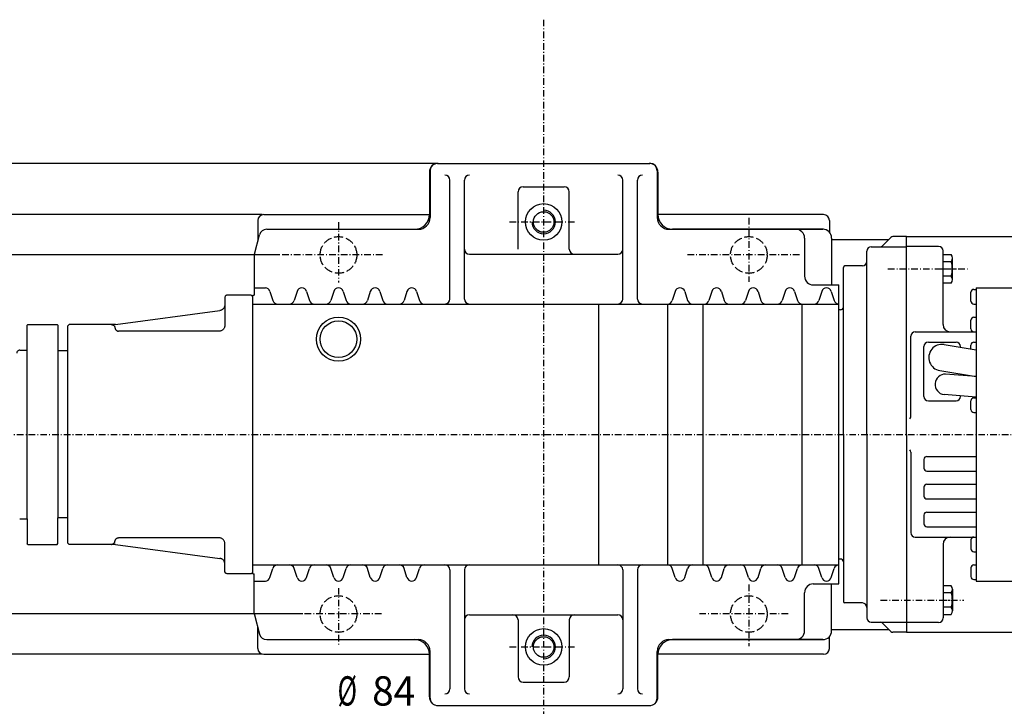
# Model space of a CAD drawing. Extents: x 14382 to 15961, y -1483 to 673.
# Drawn here: x 14760 to 15432, y -994 to -525 of the extents above; entities that cross this region are included whole.
import ezdxf
from ezdxf.enums import TextEntityAlignment as Align

# ---------------------------------------------------------------- set-up
doc = ezdxf.new("R2010")
doc.units = 0
for name, pattern in [('CENTER', [8, 4.5, -1.5, 0.5, -1.5]), ('L_DASH', [8, 6, -2]), ('SOLID', [0])]:
    doc.linetypes.add(name, pattern=pattern)
doc.layers.add('LEVEL0', color=7, linetype='Continuous')
doc.dimstyles.new('16', dxfattribs={"dimtxt": 20, "dimasz": 20, "dimexe": 4, "dimexo": 4, "dimgap": 0.09, "dimtad": 1, "dimdec": 0, "dimzin": 0, "dimdsep": 46, "dimtxsty": 'Standard', "dimcen": 0.09, "dimclrd": 3, "dimclre": 3, "dimclrt": 3, "dimadec": 0, "dimazin": 0, "dimtfac": 1, "dimtdec": 4, "dimtmove": 0, "dimatfit": 3, "dimfxl": 1, "dimtolj": 1, "dimtzin": 0, "dimarcsym": 0})
doc.dimstyles.new('2', dxfattribs={"dimtxt": 20, "dimasz": 20, "dimexe": 4, "dimexo": 4, "dimgap": 0.09, "dimtad": 1, "dimdec": 0, "dimzin": 0, "dimdsep": 46, "dimtxsty": 'Standard', "dimcen": 0.09, "dimclrd": 3, "dimclre": 3, "dimclrt": 3, "dimadec": 0, "dimazin": 0, "dimtfac": 1, "dimtdec": 4, "dimtmove": 0, "dimatfit": 3, "dimfxl": 1, "dimtolj": 1, "dimtzin": 0, "dimarcsym": 0})
doc.dimstyles.new('7', dxfattribs={"dimtxt": 20, "dimasz": 20, "dimexe": 4, "dimexo": 4, "dimgap": 0.09, "dimtad": 1, "dimdec": 0, "dimzin": 0, "dimdsep": 46, "dimtxsty": 'Standard', "dimcen": 0.09, "dimclrd": 3, "dimclre": 3, "dimclrt": 3, "dimadec": 0, "dimazin": 0, "dimtfac": 1, "dimtdec": 4, "dimtmove": 0, "dimatfit": 3, "dimfxl": 1, "dimtolj": 1, "dimtzin": 0, "dimarcsym": 0})
doc.dimstyles.new('8', dxfattribs={"dimtxt": 20, "dimasz": 20, "dimexe": 4, "dimexo": 4, "dimgap": 0.09, "dimtad": 1, "dimdec": 0, "dimzin": 0, "dimdsep": 46, "dimtxsty": 'Standard', "dimcen": 0.09, "dimclrd": 3, "dimclre": 3, "dimclrt": 3, "dimadec": 0, "dimazin": 0, "dimtfac": 1, "dimtdec": 4, "dimtmove": 0, "dimatfit": 3, "dimfxl": 1, "dimtolj": 1, "dimtzin": 0, "dimarcsym": 0})

# ---------------------------------------------------------------- blocks, each defined once
blk = doc.blocks.new('*D10')
at = {"layer": 'LEVEL0', "color": 3, "linetype": 'SOLID'}
for p, q in [((15092.94, -1003.2), (15072.94, -999.87)), ((15072.94, -999.87), (15072.94, -1006.53)), ((15196.96, -999.87), (15176.96, -1003.2)), ((15196.96, -1006.53), (15196.96, -999.87)), ((15092.94, -1003.2), (14968.29, -1003.2)), ((14968.29, -1003.2), (15206.96, -1003.2)), ((15206.96, -1003.2), (14968.29, -1003.2)), ((15072.94, -1006.53), (15092.94, -1003.2)), ((15092.94, -1001.84), (15092.94, -1004.2)), ((15176.96, -1001.72), (15176.96, -1004.2)), ((15176.96, -1003.2), (15206.96, -1003.2)), ((15176.96, -1003.2), (15196.96, -1006.53))]:
    blk.add_line(p, q, dxfattribs=at)
for s, p, p2 in [('%%c', (14977.12, -993.2), (14990.45, -993.2)), ('84', (15000.79, -993.2), (15030.12, -993.2))]:
    blk.add_text(s, height=20, dxfattribs=at).set_placement(p, p2, align=Align.FIT)
blk = doc.blocks.new('*D15')
at = {"layer": 'LEVEL0', "color": 3, "linetype": 'SOLID'}
for p, q in [((14412.3, -623.19), (14408.96, -643.19)), ((15044.78, -623.19), (14411.3, -623.19)), ((14412.3, -1293.19), (14412.3, -623.19)), ((14412.3, -623.19), (14412.3, -1293.19)), ((14415.63, -643.19), (14412.3, -623.19)), ((14408.96, -643.19), (14415.63, -643.19)), ((14408.96, -1273.19), (14412.3, -1293.19)), ((14415.63, -1273.19), (14408.96, -1273.19)), ((14412.3, -1293.19), (14415.63, -1273.19)), ((14976.78, -1293.19), (14411.3, -1293.19))]:
    blk.add_line(p, q, dxfattribs=at)
blk.add_text('670', height=20, rotation=90, dxfattribs=at).set_placement((14402.3, -981.69), (14402.3, -934.7), align=Align.FIT)
blk = doc.blocks.new('*D17')
at = {"layer": 'LEVEL0', "color": 3, "linetype": 'SOLID'}
for p, q in [((15732.28, -608.19), (15958.29, -608.19)), ((15957.29, -608.19), (15953.96, -628.19)), ((15957.29, -1293.19), (15957.29, -608.19)), ((15957.29, -608.19), (15957.29, -1293.19)), ((15960.63, -628.19), (15957.29, -608.19)), ((15953.96, -628.19), (15960.63, -628.19)), ((15953.96, -1273.19), (15957.29, -1293.19)), ((15960.63, -1273.19), (15953.96, -1273.19)), ((15957.29, -1293.19), (15960.63, -1273.19)), ((15258.78, -1293.19), (15958.29, -1293.19))]:
    blk.add_line(p, q, dxfattribs=at)
blk.add_text('685', height=20, rotation=90, dxfattribs=at).set_placement((15947.29, -974.19), (15947.29, -927.2), align=Align.FIT)
blk = doc.blocks.new('*D28')
at = {"layer": 'LEVEL0', "color": 3, "linetype": 'SOLID'}
for p, q in [((14652.44, -658.19), (14649.11, -678.19)), ((14925.78, -658.19), (14651.44, -658.19)), ((14652.44, -958.19), (14652.44, -658.19)), ((14652.44, -658.19), (14652.44, -958.19)), ((14655.78, -678.19), (14652.44, -658.19)), ((14649.11, -678.19), (14655.78, -678.19)), ((14649.11, -938.19), (14652.44, -958.19)), ((14655.78, -938.19), (14649.11, -938.19)), ((14652.44, -958.19), (14655.78, -938.19)), ((14925.78, -958.19), (14651.44, -958.19))]:
    blk.add_line(p, q, dxfattribs=at)
blk.add_text('300', height=20, rotation=90, dxfattribs=at).set_placement((14642.44, -831.69), (14642.44, -784.7), align=Align.FIT)

msp = doc.modelspace()

# ---------------------------------------------------------------- linework, layer by layer
at = {"layer": 'LEVEL0', "color": 2, "linetype": 'CENTER'}
for p, q in [((15117.78, -525.17), (15117.78, -1324.33)), ((14977.78, -663.29), (14977.78, -704.5)), ((15094.42, -663.19), (15140.35, -663.19)), ((15257.78, -660.4), (15257.78, -704.09)), ((15007.88, -685.69), (14937.01, -685.69)), ((15292.38, -685.69), (15215.73, -685.69)), ((15352.65, -695.19), (15406.95, -695.19)), ((15388.46, -695.19), (15399.41, -695.19)), ((14646.38, -808.19), (15834.36, -808.19)), ((14977.78, -912.97), (14977.78, -951.58)), ((15257.78, -910.65), (15257.78, -952.73)), ((15347.65, -921.19), (15404.41, -921.19)), ((15388.46, -921.19), (15399.41, -921.19)), ((15007.15, -930.69), (14953.43, -930.69)), ((15284.55, -930.69), (15223.59, -930.69)), ((15094.42, -953.19), (15140.35, -953.19))]:
    msp.add_line(p, q, dxfattribs=at)
at = {"layer": 'LEVEL0', "color": 7, "linetype": 'SOLID'}
for p, q in [((15045.28, -623.19), (15190.28, -623.19)), ((15045.78, -623.19), (15189.78, -623.19)), ((15039.78, -629.19), (15039.78, -658.19)), ((15040.28, -628.19), (15040.28, -660.19)), ((15195.28, -628.19), (15195.28, -660.19)), ((15195.78, -629.19), (15195.78, -658.19)), ((15053.78, -715.77), (15053.78, -634.61)), ((15063.78, -715.77), (15063.78, -634.61)), ((15171.78, -715.77), (15171.78, -634.61)), ((15181.78, -715.77), (15181.78, -634.61)), ((15100.28, -681.69), (15100.28, -642.69)), ((15103.78, -639.19), (15131.78, -639.19)), ((15135.28, -681.69), (15135.28, -642.69)), ((14926.78, -658.19), (15039.78, -658.19)), ((15308.78, -658.19), (15195.78, -658.19)), ((14922.78, -662.19), (14922.78, -676.36)), ((15312.78, -662.19), (15312.78, -670.22)), ((14928.8, -668.19), (15032.28, -668.19)), ((14928.8, -668.19), (15029.78, -668.19)), ((15203.28, -668.19), (15308.28, -668.19)), ((15308.78, -668.19), (15205.78, -668.19)), ((14920.45, -685.06), (14923.97, -671.9)), ((15295.78, -674.19), (15295.78, -700.19)), ((15314.28, -674.19), (15314.28, -706.19)), ((15314.28, -675.19), (15353.28, -675.19)), ((15348.85, -679.62), (15354.69, -673.78)), ((15365.28, -673.19), (15356.11, -673.19)), ((15365.28, -673.19), (15605.19, -673.19)), ((15365.28, -808.19), (15365.28, -673.19)), ((15365.28, -808.19), (15365.28, -673.19)), ((15067.2, -685.19), (15168.36, -685.19)), ((15338.28, -808.19), (15338.28, -683.06)), ((15341.28, -680.06), (15365.28, -680.06)), ((15387.28, -679.95), (15365.28, -679.95)), ((15390.28, -733.19), (15390.28, -682.95)), ((14920.28, -686.35), (14920.28, -713.19)), ((15390.28, -704.95), (15390.28, -685.44)), ((15390.28, -685.44), (15395.89, -685.44)), ((15395.89, -690.31), (15390.28, -690.31)), ((15396.65, -702.51), (15396.65, -687.87)), ((15322.28, -808.19), (15322.28, -694.19)), ((15335.28, -693.19), (15323.28, -693.19)), ((15395.89, -700.07), (15390.28, -700.07)), ((15395.89, -704.95), (15390.28, -704.95)), ((14920.28, -708.19), (14927.92, -708.19)), ((14931.04, -710.58), (14933.02, -716.81)), ((14949.52, -710.58), (14947.54, -716.81)), ((14956.04, -710.58), (14958.02, -716.81)), ((14974.52, -710.58), (14972.54, -716.81)), ((14981.04, -710.58), (14983.02, -716.81)), ((14999.52, -710.58), (14997.54, -716.81)), ((15006.04, -710.58), (15008.02, -716.81)), ((15024.52, -710.58), (15022.54, -716.81)), ((15031.04, -710.58), (15033.02, -716.81)), ((15207.52, -710.58), (15205.54, -716.81)), ((15214.04, -710.58), (15216.02, -716.81)), ((15232.52, -710.58), (15230.54, -716.81)), ((15239.04, -710.58), (15241.02, -716.81)), ((15257.52, -710.58), (15255.54, -716.81)), ((15264.04, -710.58), (15266.02, -716.81)), ((15282.52, -710.58), (15280.54, -716.81)), ((15289.04, -710.58), (15291.02, -716.81)), ((15301.78, -706.19), (15319.28, -706.19)), ((15307.52, -710.58), (15305.54, -716.81)), ((15314.04, -710.58), (15316.02, -716.81)), ((15319.28, -910.19), (15319.28, -706.19)), ((15409.28, -717.19), (15409.28, -711.19)), ((15411.28, -709.19), (15412.87, -709.19)), ((15412.87, -708.19), (15555.87, -708.19)), ((15412.87, -708.19), (15412.87, -908.19)), ((14900.28, -714.69), (14900.28, -733.69)), ((14900.28, -714.69), (14900.28, -733.69)), ((14916.28, -713.19), (14901.78, -713.19)), ((14918.28, -713.19), (14901.78, -713.19)), ((14918.28, -713.19), (14919.28, -714.19)), ((14919.28, -713.19), (14920.28, -713.19)), ((14919.28, -903.19), (14919.28, -713.19)), ((14919.28, -902.19), (14919.28, -713.19)), ((14825.54, -733.16), (14896.81, -723.66)), ((14919.28, -719.19), (15319.28, -719.19)), ((14936.28, -719.19), (14944.28, -719.19)), ((14961.28, -719.19), (14969.28, -719.19)), ((14986.28, -719.19), (14994.28, -719.19)), ((15011.28, -719.19), (15019.28, -719.19)), ((15036.28, -719.19), (15050.36, -719.19)), ((15067.2, -719.19), (15168.36, -719.19)), ((15155.28, -719.19), (15155.28, -897.19)), ((15185.2, -719.19), (15202.28, -719.19)), ((15202.28, -719.19), (15202.28, -897.19)), ((15219.28, -719.19), (15227.28, -719.19)), ((15226.28, -719.19), (15226.28, -897.19)), ((15244.28, -719.19), (15252.28, -719.19)), ((15269.28, -719.19), (15277.28, -719.19)), ((15269.28, -719.19), (15277.28, -719.19)), ((15293.86, -719.19), (15293.86, -897.19)), ((15294.28, -719.19), (15302.28, -719.19)), ((15294.28, -719.19), (15302.28, -719.19)), ((15320.28, -723.19), (15319.28, -723.19)), ((15411.28, -719.19), (15412.87, -719.19)), ((15409.28, -736.19), (15409.28, -730.19)), ((15411.28, -728.19), (15412.87, -728.19)), ((14765.78, -733.2), (14765.28, -733.7)), ((14765.28, -865.69), (14765.28, -733.7)), ((14765.78, -733.2), (14785.78, -733.2)), ((14785.78, -733.2), (14786.28, -733.7)), ((14786.28, -733.7), (14786.28, -865.19)), ((14792.98, -734.2), (14793.98, -733.2)), ((14792.98, -734.2), (14792.98, -882.19)), ((14825.01, -733.2), (14793.98, -733.2)), ((14896.28, -737.69), (14827.78, -737.69)), ((15371.28, -738.19), (15412.87, -738.19)), ((15368.28, -796.19), (15368.28, -741.19)), ((15380.28, -745.19), (15399.28, -745.19)), ((15411.28, -745.19), (15412.87, -745.19)), ((14792.98, -751.19), (14786.28, -751.19)), ((15377.28, -782.19), (15377.28, -748.19)), ((15391.02, -746.84), (15412.87, -750.46)), ((15402.28, -748.71), (15402.28, -748.19)), ((15409.28, -749.87), (15409.28, -747.19)), ((15388.07, -764.59), (15412.87, -768.71)), ((15412.87, -768.71), (15392.07, -767.05)), ((15402.28, -767.87), (15402.28, -766.95)), ((15319.28, -832.19), (15319.28, -779.07)), ((15380.28, -785.19), (15399.28, -785.19)), ((15412.87, -782.76), (15390.96, -781.01)), ((15402.28, -782.19), (15402.28, -781.91)), ((15409.28, -791.19), (15409.28, -785.19)), ((15411.28, -783.19), (15412.87, -783.19)), ((15411.28, -793.19), (15412.87, -793.19)), ((15322.28, -808.19), (15322.28, -922.19)), ((15338.28, -808.19), (15338.28, -933.33)), ((15365.28, -808.19), (15365.28, -943.19)), ((15365.28, -808.19), (15365.28, -943.19)), ((15368.28, -820.19), (15368.28, -875.19)), ((15377.28, -825.19), (15377.28, -831.19)), ((15379.28, -823.19), (15412.87, -823.19)), ((15379.28, -833.19), (15412.87, -833.19)), ((15377.28, -844.19), (15377.28, -850.19)), ((15379.28, -842.19), (15412.87, -842.19)), ((15379.28, -852.19), (15412.87, -852.19)), ((14765.28, -865.69), (14765.28, -882.69)), ((14786.28, -882.69), (14786.28, -865.19)), ((14792.98, -865.19), (14786.28, -865.19)), ((15377.28, -863.19), (15377.28, -869.19)), ((15379.28, -861.19), (15412.87, -861.19)), ((15379.28, -871.19), (15412.87, -871.19)), ((14896.28, -878.69), (14827.78, -878.69)), ((15371.28, -878.19), (15412.87, -878.19)), ((14765.78, -883.19), (14765.28, -882.69)), ((14765.78, -883.19), (14785.78, -883.19)), ((14785.78, -883.19), (14786.28, -882.69)), ((14792.98, -882.19), (14793.98, -883.19)), ((14825.01, -883.19), (14793.98, -883.19)), ((14825.54, -883.23), (14896.81, -892.73)), ((14900.28, -901.69), (14900.28, -882.69)), ((14900.28, -901.69), (14900.28, -882.69)), ((15390.28, -883.19), (15390.28, -933.43)), ((15409.28, -880.19), (15409.28, -886.19)), ((15320.28, -893.19), (15319.28, -893.19)), ((15411.28, -888.19), (15412.87, -888.19)), ((14919.28, -897.19), (15319.28, -897.19)), ((14931.04, -905.81), (14933.02, -899.58)), ((14936.28, -897.19), (14944.28, -897.19)), ((14949.52, -905.81), (14947.54, -899.58)), ((14956.04, -905.81), (14958.02, -899.58)), ((14961.28, -897.19), (14969.28, -897.19)), ((14974.52, -905.81), (14972.54, -899.58)), ((14981.04, -905.81), (14983.02, -899.58)), ((14986.28, -897.19), (14994.28, -897.19)), ((14999.52, -905.81), (14997.54, -899.58)), ((15006.04, -905.81), (15008.02, -899.58)), ((15011.28, -897.19), (15019.28, -897.19)), ((15024.52, -905.81), (15022.54, -899.58)), ((15031.04, -905.81), (15033.02, -899.58)), ((15036.28, -897.19), (15050.36, -897.19)), ((15067.2, -897.19), (15168.36, -897.19)), ((15185.2, -897.19), (15202.28, -897.19)), ((15207.52, -905.81), (15205.54, -899.58)), ((15214.04, -905.81), (15216.02, -899.58)), ((15219.28, -897.19), (15227.28, -897.19)), ((15232.52, -905.81), (15230.54, -899.58)), ((15239.04, -905.81), (15241.02, -899.58)), ((15244.28, -897.19), (15252.28, -897.19)), ((15257.52, -905.81), (15255.54, -899.58)), ((15264.04, -905.81), (15266.02, -899.58)), ((15269.28, -897.19), (15277.28, -897.19)), ((15269.28, -897.19), (15277.28, -897.19)), ((15282.52, -905.81), (15280.54, -899.58)), ((15289.04, -905.81), (15291.02, -899.58)), ((15294.28, -897.19), (15302.28, -897.19)), ((15307.52, -905.81), (15305.54, -899.58)), ((15314.04, -905.81), (15316.02, -899.58)), ((15409.28, -899.19), (15409.28, -905.19)), ((15411.28, -897.19), (15412.87, -897.19)), ((14916.28, -903.19), (14901.78, -903.19)), ((14918.28, -903.19), (14901.78, -903.19)), ((14919.28, -902.19), (14918.28, -903.19)), ((14919.28, -903.19), (14920.28, -903.19)), ((14920.28, -930.03), (14920.28, -903.19)), ((15053.78, -900.61), (15053.78, -981.77)), ((15063.78, -900.61), (15063.78, -981.77)), ((15171.78, -900.61), (15171.78, -981.77)), ((15181.78, -900.61), (15181.78, -981.77)), ((14920.28, -908.19), (14927.92, -908.19)), ((15301.78, -910.19), (15319.28, -910.19)), ((15314.28, -942.19), (15314.28, -910.19)), ((15390.28, -911.44), (15390.28, -930.95)), ((15395.89, -911.44), (15390.28, -911.44)), ((15411.28, -907.19), (15412.87, -907.19)), ((15412.87, -908.19), (15555.87, -908.19)), ((15295.78, -942.19), (15295.78, -916.19)), ((15395.89, -916.31), (15390.28, -916.31)), ((15396.65, -913.87), (15396.65, -928.51)), ((15335.28, -923.19), (15323.28, -923.19)), ((15395.89, -926.07), (15390.28, -926.07)), ((14920.45, -931.33), (14923.97, -944.49)), ((15067.2, -931.19), (15168.36, -931.19)), ((15390.28, -930.95), (15395.89, -930.95)), ((14922.78, -954.19), (14922.78, -940.02)), ((15100.28, -934.69), (15100.28, -973.69)), ((15135.28, -934.69), (15135.28, -973.69)), ((15341.28, -936.33), (15365.28, -936.33)), ((15348.85, -936.77), (15354.69, -942.61)), ((15387.28, -936.43), (15365.28, -936.43)), ((15312.78, -954.19), (15312.78, -946.16)), ((15314.28, -941.19), (15353.28, -941.19)), ((15365.28, -943.19), (15356.11, -943.19)), ((15365.28, -943.19), (15605.19, -943.19)), ((14928.8, -948.19), (15032.28, -948.19)), ((14928.8, -948.19), (15029.78, -948.19)), ((15203.28, -948.19), (15308.28, -948.19)), ((15308.28, -948.19), (15205.78, -948.19)), ((14926.78, -958.19), (15039.78, -958.19)), ((15039.78, -987.19), (15039.78, -958.19)), ((15040.28, -988.19), (15040.28, -956.19)), ((15195.28, -988.19), (15195.28, -956.19)), ((15308.78, -958.19), (15195.78, -958.19)), ((15195.78, -987.19), (15195.78, -958.19)), ((15103.78, -977.19), (15131.78, -977.19)), ((15045.28, -993.19), (15190.28, -993.19)), ((15045.78, -993.19), (15189.78, -993.19))]:
    msp.add_line(p, q, dxfattribs=at)
at = {"layer": 'LEVEL0', "color": 3, "linetype": 'SOLID'}
for p, q in [((14937.01, -685.69), (14508.4, -685.69)), ((14953.43, -930.69), (14596.42, -930.69))]:
    msp.add_line(p, q, dxfattribs=at)
at = {"layer": 'LEVEL0', "color": 7, "linetype": 'L_DASH'}
for p, q in [((14760.28, -750.69), (14765.28, -750.69)), ((14760.28, -750.69), (14765.28, -750.69)), ((14760.28, -865.69), (14765.28, -865.69)), ((14760.28, -865.69), (14765.28, -865.69))]:
    msp.add_line(p, q, dxfattribs=at)
at = {"layer": 'LEVEL0', "color": 7, "linetype": 'SOLID'}
for points in [[(14901.78, -713.19), (14901.48, -713.22), (14901.2, -713.31), (14900.94, -713.45), (14900.72, -713.63), (14900.53, -713.86), (14900.39, -714.12), (14900.31, -714.4), (14900.28, -714.69)], [(14901.78, -713.19), (14901.48, -713.22), (14901.2, -713.31), (14900.94, -713.45), (14900.72, -713.63), (14900.53, -713.86), (14900.39, -714.12), (14900.31, -714.4), (14900.28, -714.69)], [(14900.28, -719.69), (14900.26, -720.05), (14900.21, -720.41), (14900.13, -720.76), (14900.02, -721.1), (14899.88, -721.43), (14899.71, -721.74), (14899.51, -722.04), (14899.29, -722.33), (14899.04, -722.58), (14898.77, -722.82), (14898.48, -723.03), (14898.17, -723.22), (14897.84, -723.37), (14897.51, -723.5), (14897.16, -723.59), (14896.81, -723.66)], [(14900.28, -719.69), (14900.26, -720.05), (14900.21, -720.41), (14900.13, -720.76), (14900.02, -721.1), (14899.88, -721.43), (14899.71, -721.74), (14899.51, -722.04), (14899.29, -722.33), (14899.04, -722.58), (14898.77, -722.82), (14898.48, -723.03), (14898.17, -723.22), (14897.84, -723.37), (14897.51, -723.5), (14897.16, -723.59), (14896.81, -723.66)], [(14822.8, -733.19), (14823.03, -733.2), (14823.26, -733.23), (14823.48, -733.29), (14823.7, -733.36), (14823.91, -733.45), (14824.11, -733.56), (14824.3, -733.69), (14824.48, -733.84), (14824.64, -734), (14824.79, -734.18), (14824.92, -734.37), (14825.03, -734.57), (14825.13, -734.77), (14825.2, -734.99), (14825.26, -735.22), (14825.29, -735.44)], [(14825.54, -733.16), (14825.01, -733.19)], [(14825.54, -733.16), (14825.01, -733.2)], [(14825.29, -735.44), (14825.32, -735.67), (14825.38, -735.89), (14825.45, -736.11), (14825.55, -736.32), (14825.66, -736.52), (14825.79, -736.71), (14825.94, -736.88), (14826.1, -737.05), (14826.28, -737.19), (14826.47, -737.32), (14826.67, -737.43), (14826.88, -737.53), (14827.1, -737.6), (14827.32, -737.65), (14827.55, -737.68), (14827.78, -737.69)], [(14900.28, -733.69), (14900.26, -734.08), (14900.2, -734.47), (14900.11, -734.85), (14899.97, -735.22), (14899.81, -735.58), (14899.6, -735.91), (14899.37, -736.23), (14899.11, -736.52), (14898.82, -736.78), (14898.5, -737.02), (14898.16, -737.22), (14897.81, -737.39), (14897.44, -737.52), (14897.06, -737.62), (14896.67, -737.67), (14896.28, -737.69)], [(14900.28, -733.69), (14900.26, -734.08), (14900.2, -734.47), (14900.11, -734.85), (14899.97, -735.22), (14899.81, -735.58), (14899.6, -735.91), (14899.37, -736.23), (14899.11, -736.52), (14898.82, -736.78), (14898.5, -737.02), (14898.16, -737.22), (14897.81, -737.39), (14897.44, -737.52), (14897.06, -737.62), (14896.67, -737.67), (14896.28, -737.69)], [(14825.29, -880.94), (14825.32, -880.72), (14825.38, -880.49), (14825.45, -880.27), (14825.55, -880.07), (14825.66, -879.87), (14825.79, -879.68), (14825.94, -879.5), (14826.1, -879.34), (14826.28, -879.19), (14826.47, -879.06), (14826.67, -878.95), (14826.88, -878.86), (14827.1, -878.79), (14827.32, -878.73), (14827.55, -878.7), (14827.78, -878.69)], [(14900.28, -882.69), (14900.26, -882.3), (14900.2, -881.91), (14900.11, -881.53), (14899.97, -881.16), (14899.81, -880.81), (14899.6, -880.47), (14899.37, -880.15), (14899.11, -879.86), (14898.82, -879.6), (14898.5, -879.37), (14898.16, -879.16), (14897.81, -879), (14897.44, -878.86), (14897.06, -878.77), (14896.67, -878.71), (14896.28, -878.69)], [(14900.28, -882.69), (14900.26, -882.3), (14900.2, -881.91), (14900.11, -881.53), (14899.97, -881.16), (14899.81, -880.81), (14899.6, -880.47), (14899.37, -880.15), (14899.11, -879.86), (14898.82, -879.6), (14898.5, -879.37), (14898.16, -879.16), (14897.81, -879), (14897.44, -878.86), (14897.06, -878.77), (14896.67, -878.71), (14896.28, -878.69)], [(14822.8, -883.19), (14823.03, -883.18), (14823.26, -883.15), (14823.48, -883.1), (14823.7, -883.03), (14823.91, -882.93), (14824.11, -882.82), (14824.3, -882.69), (14824.48, -882.55), (14824.64, -882.38), (14824.79, -882.21), (14824.92, -882.02), (14825.03, -881.82), (14825.13, -881.61), (14825.2, -881.39), (14825.26, -881.17), (14825.29, -880.94)], [(14825.54, -883.23), (14825.01, -883.19)], [(14900.28, -896.69), (14900.26, -896.34), (14900.21, -895.98), (14900.13, -895.63), (14900.02, -895.29), (14899.88, -894.96), (14899.71, -894.64), (14899.51, -894.34), (14899.29, -894.06), (14899.04, -893.8), (14898.77, -893.56), (14898.48, -893.35), (14898.17, -893.17), (14897.84, -893.01), (14897.51, -892.89), (14897.16, -892.79), (14896.81, -892.73)], [(14900.28, -896.69), (14900.26, -896.34), (14900.21, -895.98), (14900.13, -895.63), (14900.02, -895.29), (14899.88, -894.96), (14899.71, -894.64), (14899.51, -894.34), (14899.29, -894.06), (14899.04, -893.8), (14898.77, -893.56), (14898.48, -893.35), (14898.17, -893.17), (14897.84, -893.01), (14897.51, -892.89), (14897.16, -892.79), (14896.81, -892.73)], [(14901.78, -903.19), (14901.48, -903.16), (14901.2, -903.08), (14900.94, -902.94), (14900.72, -902.75), (14900.53, -902.53), (14900.39, -902.27), (14900.31, -901.99), (14900.28, -901.69)], [(14901.78, -903.19), (14901.48, -903.16), (14901.2, -903.08), (14900.94, -902.94), (14900.72, -902.75), (14900.53, -902.53), (14900.39, -902.27), (14900.31, -901.99), (14900.28, -901.69)]]:
    msp.add_lwpolyline(points, dxfattribs=at)
at = {"layer": 'LEVEL0', "color": 7, "linetype": 'L_DASH'}
msp.add_lwpolyline([(14760.28, -750.69), (14759.89, -750.73), (14759.51, -750.84), (14759.17, -751.03), (14758.86, -751.28), (14758.61, -751.58), (14758.43, -751.93), (14758.32, -752.3), (14758.28, -752.69)], dxfattribs=at)
at = {"layer": 'LEVEL0', "color": 7, "linetype": 'SOLID'}
for centre, radius in [((15117.78, -663.19), 12.5), ((15117.78, -663.19), 7), ((14977.78, -743.19), 15), ((14977.78, -743.19), 12.5), ((15117.78, -953.19), 12.5), ((15117.78, -953.19), 7)]:
    msp.add_circle(centre, radius, dxfattribs=at)
at = {"layer": 'LEVEL0', "color": 7, "linetype": 'L_DASH'}
for centre in [(14977.78, -685.69), (15257.78, -685.69), (14977.78, -930.69), (15257.78, -930.69)]:
    msp.add_circle(centre, 12.5, dxfattribs=at)
at = {"layer": 'LEVEL0', "color": 7, "linetype": 'SOLID'}
for centre, radius, start, end in [((15045.78, -629.19), 6, 90, 180), ((15045.28, -628.19), 5, 90, 180), ((15189.78, -629.19), 6, 0, 90), ((15190.28, -628.19), 5, 0, 90), ((15050.36, -634.61), 3.42, 0, 90), ((15067.2, -634.61), 3.42, 90, 180), ((15168.36, -634.61), 3.42, 0, 90), ((15185.2, -634.61), 3.42, 90, 180), ((15103.78, -642.69), 3.5, 90, 180), ((15131.78, -642.69), 3.5, 0, 90), ((14926.78, -662.19), 4, 90, 180), ((15029.78, -658.19), 10, 270, 0), ((15117.78, -663.19), 8, 180, 90), ((15205.78, -658.19), 10, 180, 270), ((15308.78, -662.19), 4, 0, 90), ((15032.28, -660.19), 8, 270, 0), ((15203.28, -660.19), 8, 180, 270), ((14928.8, -673.19), 5, 90, 165), ((15289.78, -674.19), 6, 0, 90), ((15308.28, -674.19), 6, 0, 90), ((15356.11, -675.19), 2, 90, 135), ((14925.28, -686.35), 5, 165, 180), ((14925.28, -686.35), 5, 165, 180), ((15067.2, -681.77), 3.42, 180, 270), ((15138.78, -681.69), 3.5, 180, 270), ((15168.36, -681.77), 3.42, 270, 0), ((15341.28, -683.06), 3, 90, 180), ((15347.79, -678.56), 1.5, 270, 315), ((15387.28, -682.95), 3, 0, 90), ((15335.28, -690.19), 3, 270, 360), ((15392.33, -687.87), 4.32, -34.38425, 34.38425), ((15380.5, -695.19), 16.15, -17.58795, 17.58795), ((15323.28, -694.19), 1, 90, 180), ((15301.78, -700.19), 6, 180, 270), ((15392.33, -702.51), 4.32, -34.38425, 34.38425), ((14927.78, -711.61), 3.42, 17.65012, 90), ((14952.78, -711.61), 3.42, 17.65012, 162.34988), ((14977.78, -711.61), 3.42, 17.65012, 162.34988), ((15002.78, -711.61), 3.42, 17.65012, 162.34988), ((15027.78, -711.61), 3.42, 17.65012, 162.34988), ((15210.78, -711.61), 3.42, 17.65012, 162.34988), ((15235.78, -711.61), 3.42, 17.65012, 162.34988), ((15260.78, -711.61), 3.42, 17.65012, 162.34988), ((15285.78, -711.61), 3.42, 17.65012, 162.34988), ((15310.78, -711.61), 3.42, 17.65012, 162.34988), ((15411.28, -711.19), 2, 90, 180), ((14936.28, -715.77), 3.42, 197.65012, 270), ((14944.28, -715.77), 3.42, 270, 342.34988), ((14961.28, -715.77), 3.42, 197.65012, 270), ((14969.28, -715.77), 3.42, 270, 342.34988), ((14986.28, -715.77), 3.42, 197.65012, 270), ((14994.28, -715.77), 3.42, 270, 342.34988), ((15011.28, -715.77), 3.42, 197.65012, 270), ((15019.28, -715.77), 3.42, 270, 342.34988), ((15036.28, -715.77), 3.42, 197.65012, 270), ((15050.36, -715.77), 3.42, 270, 0), ((15067.2, -715.77), 3.42, 180, 270), ((15168.36, -715.77), 3.42, 270, 0), ((15185.2, -715.77), 3.42, 180, 270), ((15202.28, -715.77), 3.42, 270, 342.34988), ((15219.28, -715.77), 3.42, 197.65012, 270), ((15227.28, -715.77), 3.42, 270, 342.34988), ((15244.28, -715.77), 3.42, 197.65012, 270), ((15252.28, -715.77), 3.42, 270, 342.34988), ((15269.28, -715.77), 3.42, 197.65012, 270), ((15277.28, -715.77), 3.42, 270, 342.34988), ((15294.28, -715.77), 3.42, 197.65012, 270), ((15302.28, -715.77), 3.42, 270, 342.34988), ((15319.28, -715.77), 3.42, 197.65012, 269.99161), ((15411.28, -717.19), 2, 180, 270), ((15320.28, -721.19), 2, 270, 0), ((15320.28, -721.19), 2, 270, 0), ((15411.28, -730.19), 2, 90, 180), ((15371.28, -741.19), 3, 90, 180), ((15395.28, -733.19), 5, 180, 270), ((15411.28, -736.19), 2, 180, 270), ((15380.28, -748.19), 3, 90, 180), ((15399.28, -748.19), 3, 0, 90), ((15411.28, -747.19), 2, 90, 180), ((15389.55, -755.71), 9, 80.57143, 260.57143), ((15391.87, -774.05), 7, 88.39286, 262.5105), ((15380.28, -782.19), 3, 180, 270), ((15399.28, -782.19), 3, 270, 0), ((15411.28, -785.19), 2, 90, 180), ((15411.28, -791.19), 2, 180, 270), ((15366.28, -796.19), 2, 316.37496, 360), ((15366.28, -820.19), 2, 0, 49.14681), ((15379.28, -825.19), 2, 90, 180), ((15379.28, -831.19), 2, 180, 270), ((15379.28, -844.19), 2, 90, 180), ((15379.28, -850.19), 2, 180, 270), ((15379.28, -863.19), 2, 90, 180), ((15379.28, -869.19), 2, 180, 270), ((15371.28, -875.19), 3, 180, 270), ((15395.28, -883.19), 5, 90, 180), ((15411.28, -880.19), 2, 90, 180), ((15411.28, -886.19), 2, 180, 270), ((15320.28, -895.19), 2, 0, 90), ((14936.28, -900.61), 3.42, 90, 162.34988), ((14944.28, -900.61), 3.42, 17.65012, 90), ((14961.28, -900.61), 3.42, 90, 162.34988), ((14969.28, -900.61), 3.42, 17.65012, 90), ((14986.28, -900.61), 3.42, 90, 162.34988), ((14994.28, -900.61), 3.42, 17.65012, 90), ((15011.28, -900.61), 3.42, 90, 162.34988), ((15019.28, -900.61), 3.42, 17.65012, 90), ((15036.28, -900.61), 3.42, 90, 162.34988), ((15050.36, -900.61), 3.42, 0, 90), ((15067.2, -900.61), 3.42, 90, 180), ((15168.36, -900.61), 3.42, 0, 90), ((15185.2, -900.61), 3.42, 90, 180), ((15202.28, -900.61), 3.42, 17.65012, 90), ((15219.28, -900.61), 3.42, 90, 162.34988), ((15227.28, -900.61), 3.42, 17.65012, 90), ((15244.28, -900.61), 3.42, 90, 162.34988), ((15252.28, -900.61), 3.42, 17.65012, 90), ((15269.28, -900.61), 3.42, 90, 162.34988), ((15277.28, -900.61), 3.42, 17.65012, 90), ((15294.28, -900.61), 3.42, 90, 162.34988), ((15302.28, -900.61), 3.42, 17.65012, 90), ((15319.28, -900.61), 3.42, 90, 162.34988), ((15411.28, -899.19), 2, 90, 180), ((14927.78, -904.77), 3.42, 270, 342.34988), ((14952.78, -904.77), 3.42, 197.65012, 342.34988), ((14977.78, -904.77), 3.42, 197.65012, 342.34988), ((15002.78, -904.77), 3.42, 197.65012, 342.34988), ((15027.78, -904.77), 3.42, 197.65012, 342.34988), ((15210.78, -904.77), 3.42, 197.65012, 342.34988), ((15235.78, -904.77), 3.42, 197.65012, 342.34988), ((15260.78, -904.77), 3.42, 197.65012, 342.34988), ((15285.78, -904.77), 3.42, 197.65012, 342.34988), ((15310.78, -904.77), 3.42, 197.65012, 342.34988), ((15411.28, -905.19), 2, 180, 270), ((15301.78, -916.19), 6, 90, 180), ((15392.33, -913.87), 4.32, 325.61575, 34.38425), ((15380.5, -921.19), 16.15, 342.41205, 17.58795), ((15323.28, -922.19), 1, 180, 270), ((15335.28, -926.19), 3, 0, 90), ((15392.33, -928.51), 4.32, 325.61575, 34.38425), ((14925.28, -930.03), 5, 180, 195), ((15067.2, -934.61), 3.42, 90, 180), ((15096.78, -934.69), 3.5, 0, 90), ((15138.78, -934.69), 3.5, 90, 180), ((15168.36, -934.61), 3.42, 0, 90), ((15341.28, -933.33), 3, 180, 270), ((15387.28, -933.43), 3, 270, 0), ((15347.79, -937.83), 1.5, 45, 90), ((14928.8, -943.19), 5, 195, 270), ((15117.78, -953.19), 8, -90, 180), ((15289.78, -942.19), 6, 270, 0), ((15308.28, -942.19), 6, 270, 0), ((15356.11, -941.19), 2, 225, 270), ((15029.78, -958.19), 10, 0, 90), ((15032.28, -956.19), 8, 0, 90), ((15203.28, -956.19), 8, 90, 180), ((15205.78, -958.19), 10, 90, 180), ((14926.78, -954.19), 4, 180, 270), ((15308.78, -954.19), 4, 270, 360), ((15103.78, -973.69), 3.5, 180, 270), ((15131.78, -973.69), 3.5, 270, 0), ((15045.78, -987.19), 6, 180, 270), ((15050.36, -981.77), 3.42, 270, 0), ((15067.2, -981.77), 3.42, 180, 270), ((15168.36, -981.77), 3.42, 270, 0), ((15185.2, -981.77), 3.42, 180, 270), ((15189.78, -987.19), 6, 270, 0), ((15045.28, -988.19), 5, 180, 270), ((15190.28, -988.19), 5, 270, 360)]:
    msp.add_arc(centre, radius, start, end, dxfattribs=at)

# ---------------------------------------------------------------- dimensions: what is measured, and where the dimension line sits
at = {"layer": 'LEVEL0', "color": 3, "linetype": 'SOLID'}
for base, p1, p2, dimstyle, picture, middle in [((15957.29, -1293.19), (15731.28, -608.19), (15257.78, -1293.19), '8', '*D17', (15947.29, -974.19)), ((14412.3, -1293.19), (15045.78, -623.19), (14977.78, -1293.19), '7', '*D15', (14402.3, -981.69)), ((14652.44, -958.19), (14926.78, -658.19), (14926.78, -958.19), '16', '*D28', (14642.44, -831.69))]:
    dim = msp.add_linear_dim(base=base, p1=p1, p2=p2, angle=90, dimstyle=dimstyle, dxfattribs=at)
    dim.commit()
    dim.dimension.update_dxf_attribs({"geometry": picture, "text_midpoint": middle})
dim = msp.add_linear_dim(base=(15092.94, -1003.2), p1=(15176.96, -1000.72), p2=(15092.94, -1000.84), text='%%c<>', dimstyle='2', dxfattribs=at)
dim.commit()
dim.dimension.update_dxf_attribs({"geometry": '*D10', "text_midpoint": (14977.12, -993.2)})

doc.saveas('drawing.dxf')
